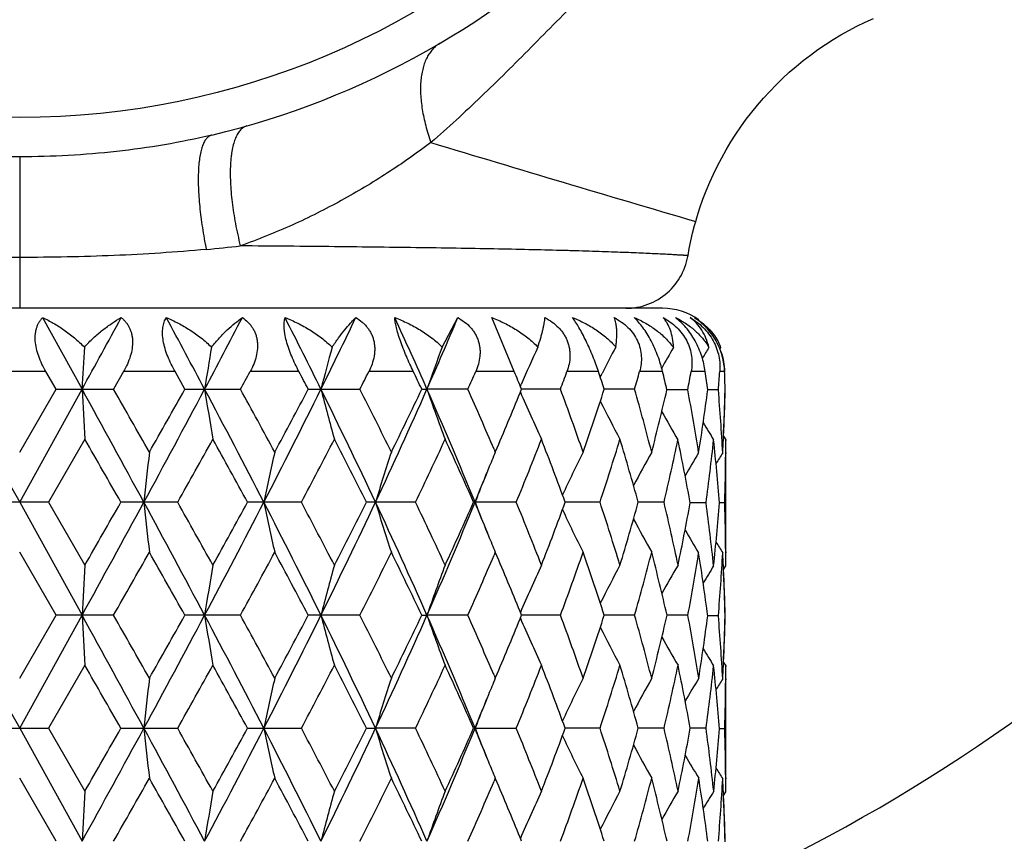
# Model space of a CAD drawing. Units: inches. Extents: x 0 to 11, y 0 to 8.5.
# Drawn here: x 7.2 to 7.4, y 5 to 5.2 of the extents above; entities that cross this region are included whole.
import ezdxf

# ---------------------------------------------------------------- set-up
doc = ezdxf.new("R2010")
doc.units = ezdxf.units.IN
doc.header["$LTSCALE"] = 0.605
doc.header["$MEASUREMENT"] = 0
doc.layers.get('0').update_dxf_attribs({"linetype": 'CONTINUOUS'})

msp = doc.modelspace()

# ---------------------------------------------------------------- linework, layer by layer
at = {"color": 7, "linetype": 'CONTINUOUS'}
for p, q in [((7.2024506885, 5.1903091872), (7.2024506782, 5.1543835098)), ((7.3549506782, 5.1543835098), (7.0499506782, 5.1543835098)), ((7.207845168, 5.1521657574), (7.2172064924, 5.1351924104)), ((7.3026668163, 5.14518993), (7.3063808073, 5.1521657574)), ((7.3197866472, 5.1393835098), (7.3144169854, 5.1521657574)), ((7.3685739275, 5.1447024782), (7.3688190851, 5.145098985)), ((7.3688190851, 5.145098985), (7.368781295, 5.1451898889)), ((7.208612445, 5.1393835098), (7.1962012688, 5.1393835098)), ((7.2110297226, 5.1351924529), (7.208612445, 5.1393835098)), ((7.2270693946, 5.1393835098), (7.2246735446, 5.1351924529)), ((7.2392697739, 5.1393835098), (7.2270693946, 5.1393835098)), ((7.2416263116, 5.1351924529), (7.2392697739, 5.1393835098)), ((7.2686728559, 5.1393835098), (7.2570988809, 5.1393835098)), ((7.2958200713, 5.1393835098), (7.2852667696, 5.1393835098)), ((7.3197866472, 5.1393835098), (7.3106135182, 5.1393835098)), ((7.3397561591, 5.1393835098), (7.3322756866, 5.1393835098)), ((7.3401936802, 5.1380559305), (7.3406367562, 5.1389392644)), ((7.3549759332, 5.1393835098), (7.3495153504, 5.1393835098)), ((7.3651004539, 5.1393835098), (7.3617452384, 5.1393835098)), ((7.3696842904, 5.1393835098), (7.3685487381, 5.1393835098)), ((7.3212261513, 5.1358685608), (7.3214200526, 5.1363217353)), ((7.2024068268, 5.1202503429), (7.2110297226, 5.1351924529)), ((7.2024086988, 5.1083810267), (7.2172064924, 5.1351924104)), ((7.2110297226, 5.1351924529), (7.2246735446, 5.1351924529)), ((7.2416263116, 5.1351924529), (7.2548060173, 5.1351924529)), ((7.270888378, 5.1351924529), (7.283154999, 5.1351924529)), ((7.2978191059, 5.1351924529), (7.2990629426, 5.1351924104)), ((7.3087547784, 5.1351924529), (7.2990629426, 5.1351924104)), ((7.3307332958, 5.1351924529), (7.3215010806, 5.135192413)), ((7.3483418503, 5.1351924529), (7.341127652, 5.1351924213)), ((7.3609522675, 5.135040546), (7.3559950854, 5.1350405242)), ((7.3682064166, 5.135040546), (7.3656813241, 5.135040534)), ((7.3694212365, 5.1240152293), (7.3699506552, 5.1231709865)), ((7.2178645321, 5.1233228891), (7.2092575681, 5.1083810212)), ((7.3693843754, 5.1231985468), (7.3693947833, 5.1234189812)), ((7.3699506552, 5.1231709865), (7.3699503583, 5.1230190846)), ((7.3699506552, 5.0932871301), (7.3699506552, 5.1231709865)), ((7.3149748323, 5.1209579128), (7.315277541, 5.1202503429)), ((7.315277541, 5.1202503429), (7.3157136282, 5.1212739814)), ((7.3699399643, 5.1200946866), (7.3699386807, 5.1198505767)), ((7.2092575681, 5.1083810212), (7.1955561588, 5.1083810212)), ((7.2024086988, 5.1083810267), (7.217206502, 5.0815696625)), ((7.2092575681, 5.1083810212), (7.2178645321, 5.0934390337)), ((7.2398993157, 5.1083810212), (7.2264306172, 5.1083810212)), ((7.2692653709, 5.1083810212), (7.2564881961, 5.1083810212)), ((7.2963553756, 5.1083810212), (7.2847049805, 5.1083810212)), ((7.3202465054, 5.1083810212), (7.3101197621, 5.1083810212)), ((7.3401249062, 5.1083810212), (7.3318668136, 5.1083810262)), ((7.3553134178, 5.1083810212), (7.3492052611, 5.1083810253)), ((7.3652740846, 5.1082291172), (7.3615170424, 5.1082291192)), ((7.3697240285, 5.1082291172), (7.3684524685, 5.1082291181)), ((7.2110298196, 5.0815696239), (7.2024068268, 5.0965117797)), ((7.315277541, 5.0965117797), (7.3149751477, 5.095803903)), ((7.315713826, 5.0954876883), (7.315277541, 5.0965117797)), ((7.3699386807, 5.0966075712), (7.3699403072, 5.0963636155)), ((7.3693947848, 5.0930393257), (7.3693840714, 5.0932595696)), ((7.3694218502, 5.0924425226), (7.3699506552, 5.0932871301)), ((7.2024068268, 5.0666273961), (7.2110298196, 5.0815696239)), ((7.2024086988, 5.0547583189), (7.217206502, 5.0815696625)), ((7.2246734483, 5.0815696239), (7.2110298196, 5.0815696239)), ((7.254805925, 5.0815696239), (7.2416264061, 5.0815696239)), ((7.2831549139, 5.0815696239), (7.2708884667, 5.0815696239)), ((7.2978191858, 5.0815696239), (7.2990630055, 5.0815696625)), ((7.3087547033, 5.0815696239), (7.2990630055, 5.0815696625)), ((7.3307332333, 5.0815696239), (7.321501158, 5.0815696601)), ((7.3483418025, 5.0815696239), (7.3411277074, 5.0815696526)), ((7.3609805731, 5.0815696239), (7.3560301536, 5.0815696445)), ((7.3682064023, 5.0814177175), (7.3656813464, 5.0814177293)), ((7.3694212643, 5.0703927675), (7.3699506552, 5.0695485714)), ((7.2178645321, 5.0697004733), (7.2092576609, 5.0547583913)), ((7.369384405, 5.0695761304), (7.3693947839, 5.0697959482)), ((7.3699506552, 5.0695485714), (7.3699503584, 5.0693966701)), ((7.3699506552, 5.0396644766), (7.3699506552, 5.0695485714)), ((7.3149744203, 5.0673359048), (7.315277541, 5.0666273961)), ((7.315277541, 5.0666273961), (7.3157142332, 5.06765242)), ((7.3699399617, 5.0664717461), (7.369938681, 5.0662281916)), ((7.195556066, 5.0547583913), (7.2092576609, 5.0547583913)), ((7.2024086988, 5.0547583189), (7.2172065137, 5.027947003)), ((7.2092576609, 5.0547583913), (7.2178645321, 5.0398163844)), ((7.2264305253, 5.0547583913), (7.2398994062, 5.0547583913)), ((7.2564881082, 5.0547583913), (7.2692654561, 5.0547583913)), ((7.2847048996, 5.0547583913), (7.2868406534, 5.0547583189)), ((7.2963554525, 5.0547583913), (7.2868406534, 5.0547583189)), ((7.310119691, 5.0547583913), (7.3202465714, 5.0547583913)), ((7.3401249591, 5.0547583913), (7.3318667341, 5.0547583304)), ((7.3553134558, 5.0547583913), (7.3492052045, 5.0547583449)), ((7.3652946635, 5.0547583913), (7.3615444677, 5.0547583609)), ((7.3697240334, 5.0546064858), (7.368452455, 5.0546064743)), ((7.2110299419, 5.0279469326), (7.2024068268, 5.0428889334)), ((7.315277541, 5.0428889334), (7.3149749337, 5.0421805712)), ((7.3157141419, 5.0418641234), (7.315277541, 5.0428889334)), ((7.3699386807, 5.0429849961), (7.369940309, 5.0427407717)), ((7.3693947867, 5.0394165247), (7.3693840659, 5.0396369151)), ((7.369421847, 5.0388198463), (7.3699506552, 5.0396644766))]:
    msp.add_line(p, q, dxfattribs=at)
for points in [[(7.362834119, 5.1749796718), (7.3631798253, 5.1761536184), (7.3638373111, 5.1782130565), (7.3645540168, 5.1802529277), (7.3653292598, 5.1822715844), (7.3661623471, 5.1842673508), (7.3670525717, 5.1862385249), (7.3679992456, 5.188183453), (7.3690016712, 5.1901004616), (7.370059118, 5.1919878216), (7.3711708549, 5.1938438858), (7.3723359082, 5.1956671521), (7.3735531454, 5.1974561294), (7.3748214598, 5.1992093754), (7.3761397579, 5.2009254668), (7.3775069185, 5.2026029454), (7.3789218459, 5.2042403869), (7.380383431, 5.2058363511), (7.3818905265, 5.2073893614), (7.3834419715, 5.2088980374), (7.3850363949, 5.2103612205), (7.3866723271, 5.2117777731), (7.3883483254, 5.2131465865), (7.3900629657, 5.2144665678), (7.3918148036, 5.2157366078), (7.3936024155, 5.2169556136), (7.3954243593, 5.2181224788), (7.3972791594, 5.2192360799), (7.3991653197, 5.2202954332), (7.4010811966, 5.2212998023), (7.4030250775, 5.222248463), (7.4049952902, 5.2231407156)], [(7.3610009423, 5.1668845355), (7.3613050515, 5.1685676836), (7.3616803218, 5.1703950341), (7.3621005962, 5.1722111952), (7.3625656193, 5.1740150514), (7.362834119, 5.1749796718)], [(7.3462104525, 5.1543835098), (7.3468832513, 5.1543986061), (7.347554696, 5.1544438646), (7.348223435, 5.1545191941), (7.3488881222, 5.1546244432), (7.3495474197, 5.1547593999), (7.3502000005, 5.1549237926), (7.350844551, 5.1551172903), (7.3514797739, 5.1553395038), (7.3521043905, 5.1555899855), (7.3527171436, 5.1558682315), (7.3533167998, 5.1561736816), (7.3539021522, 5.156505721), (7.3544720224, 5.1568636814), (7.3550252635, 5.1572468423), (7.3555607618, 5.1576544324), (7.3560774394, 5.1580856314), (7.3565742565, 5.1585395713), (7.3570502128, 5.1590153385), (7.3575043505, 5.1595119752), (7.3579357554, 5.1600284819), (7.3583435591, 5.1605638188), (7.3587269408, 5.1611169085), (7.3590851287, 5.1616866377), (7.3594174019, 5.1622718596), (7.3597230916, 5.1628713962), (7.3600015824, 5.1634840407), (7.3602523137, 5.1641085601), (7.360474781, 5.1647436971), (7.3606685363, 5.1653881735), (7.3608331897, 5.1660406919), (7.3609684097, 5.1666999389), (7.3610007907, 5.1668845612)]]:
    msp.add_lwpolyline(points, dxfattribs=at)
msp.add_circle((7.2024506782, 5.3868835098), 0.1872240741, dxfattribs=at)
for centre, radius, start, end in [((7.2024506782, 5.3868835098), 0.19675, 283.3803185675, 346.6197675486), ((7.2024506782, 5.3868835098), 0.4059279083, 294.3022195003, 335.7103077519), ((7.2024506782, 5.3868835098), 0.5390733721, 288.0619614526, 341.938687378), ((7.2024506782, 5.3868835098), 0.5625, 287.3242990327, 342.6750697778), ((9.3753504761, 12.040229571), 7.1541512848, 253.1366858023, 253.6617441823), ((7.2051192082, 5.6087335424), 0.4423382835, 275.3910214198, 276.4444056741), ((7.3549506782, 5.1393835098), 0.015, 55, 90), ((1.3442058582, 8.3679210095), 6.7039294928, 331.1698986068, 331.3353557991), ((4.4303843011, 3.6374895035), 3.1894341099, 28.0072085619, 28.3531249214), ((4.9882513616, 6.3358435064), 2.5574093287, 331.9994889232, 332.4293179659), ((5.6835403632, 4.3479040559), 1.7745591425, 26.3371854718, 26.9503196256), ((5.8852846596, 5.8224064237), 1.5493579061, 333.6695466371, 334.3677981224), ((6.1950709004, 4.6479482677), 1.206733311, 23.8141463567, 24.6980857842), ((6.2994087675, 5.5762460674), 1.0926283898, 336.1926288669, 337.1618955372), ((9.7148254363, 5.0026962877), 2.5011308666, 176.7339944301, 176.9633641027), ((8.1070438506, 4.9995021529), 0.8713744523, 170.3753413839, 171.0414551961), ((7.825344462, 4.9935407759), 0.5693491554, 164.5525006394, 165.5937393004), ((7.729668175, 4.9856175389), 0.4558437324, 159.509050645, 160.8448373307), ((7.6919161282, 4.9771636887), 0.4032352358, 155.3738747975, 156.7525629512), ((7.6775428475, 4.969180609), 0.3772581549, 152.1894993096, 153.257593969), ((7.6739755412, 4.9619856288), 0.3655899204, 149.9423643153, 150.824932037), ((7.6736331654, 4.9573856815), 0.3604071021, 148.6115968093, 149.0905250823), ((7.355819464, 5.139735747), 0.0140625116, 22.42153286, 27.2517905062), ((7.3534377545, 5.1387387172), 0.0162812773, 21.049256926, 21.5328551833), ((7.3534725381, 5.1387520002), 0.0162440438, 19.2764442912, 21.0495977138), ((5.2235653952, 6.2491761006), 2.3166566496, 331.2585240868, 331.3766756885), ((5.6726031043, 4.292970593), 1.8066138153, 27.7871409003, 27.9374872024), ((5.998124928, 5.785315088), 1.4401255932, 333.1642312068, 333.3509447441), ((6.2032308076, 4.6156721088), 1.2116207867, 25.3902436398, 25.6098230475), ((6.3729005888, 5.5527528431), 1.0247827788, 335.9544775885, 336.2108115813), ((6.490152458, 4.7975560854), 0.8972953115, 22.103590648, 22.3927319408), ((6.5924660014, 5.4092685823), 0.7875000461, 339.6329385197, 339.9578596578), ((6.6639413294, 4.9159131182), 0.7118038354, 17.9424443407, 18.2974020698), ((6.7301692962, 5.3105412021), 0.6425608847, 344.1636600073, 344.5517413679), ((6.7755741244, 5.0011275849), 0.5956686636, 12.9917737351, 13.420860559), ((6.814514783, 5.2370570741), 0.5558788506, 349.4249704981, 349.8800120647), ((6.8397873317, 5.0669252094), 0.5302867919, 7.3800327253, 7.8534543748), ((6.8581656377, 5.1774280004), 0.5117990743, 355.2492933639, 355.7369965566), ((6.8661919121, 5.1229955656), 0.5037590095, 1.3700843169, 1.864236102), ((6.8662432725, 5.1233008311), 0.503707629, 1.3354910496, 1.8296849119), ((19.8668257613, 12.1154717514), 14.4736581401, 208.8340728585, 208.9553008324), ((1.9842236738, 2.2541424369), 5.9736553406, 28.5420994802, 28.8352449625), ((9.7012635294, 5.2669541563), 2.4875490992, 183.0362924624, 183.3101035146), ((2.9282125285, 2.6762707444), 4.9503407187, 29.584015242, 29.783079367), ((4.1747093481, 6.7699806147), 3.4795396028, 331.4755118019, 331.9768104769), ((3.9832396297, 6.9648745027), 3.7369533275, 330.4213966952, 330.6844802576), ((5.0924905673, 3.9897180663), 2.4394676689, 27.294772106, 28.0056832575), ((8.1027170453, 5.2701862029), 0.8669919753, 188.957606405, 189.7525918544), ((5.3066578904, 4.0666524065), 2.2219493593, 28.3057972846, 28.7443342169), ((5.6017804692, 5.9635621748), 1.8660582191, 332.7236876301, 333.6461087114), ((5.5680688223, 6.0328440586), 1.9249345039, 331.6998321825, 332.2037729876), ((5.9270120013, 4.4684747337), 1.5028686474, 25.200671835, 26.3357223242), ((7.8229605303, 5.2762183367), 0.5668845107, 194.404954713, 195.6471186099), ((6.0335752161, 4.5029241606), 1.4004330856, 26.1556318057, 26.8387139067), ((6.154651201, 5.6406923878), 1.2510829155, 334.8189198989, 336.1683947909), ((6.1526541619, 5.6789505091), 1.2677048444, 333.8503076003, 334.6002546895), ((6.3218003858, 4.703910019), 1.068197831, 22.2499638382, 23.8126738339), ((7.728172055, 5.2842356161), 0.4542559934, 199.1537359782, 200.7464796185), ((6.3910727063, 4.7256883021), 1.0049049881, 23.16250177, 24.0482203296), ((6.4631099227, 5.4839593207), 0.9265385776, 336.955797357, 337.8879475748), ((7.6912676523, 5.2929391739), 0.4025281499, 203.1767458639, 204.9215821713), ((6.6045532964, 4.8655620742), 0.7746211542, 19.1953952442, 20.3699437361), ((6.6471106028, 5.3600395541), 0.729531247, 340.8107513532, 342.0487525225), ((6.7424635245, 4.9632401967), 0.6298064179, 14.4360378861, 15.8442909507), ((6.7642939619, 5.2716391549), 0.6072638495, 345.5641075808, 347.00058432), ((6.8187557112, 5.0337983582), 0.5515678438, 9.0016672753, 10.5768078199), ((6.8336862677, 5.2039944595), 0.536445032, 351.0024291491, 352.6148460779), ((6.8598062226, 5.0927824273), 0.5101534141, 3.0693523463, 4.7514908783), ((6.8652499999, 5.1471148299), 0.5047013531, 357.3089602424, 358.6291467048), ((6.8657816971, 5.1467926988), 0.5041693689, 357.4082959506, 358.6643184071), ((7.6773122252, 5.3010877079), 0.3769998257, 206.5921175899, 208.1333290522), ((7.6735863552, 5.3078728375), 0.3651416756, 209.1772083203, 210.38687208), ((7.6732947374, 5.312487679), 0.3600101464, 210.970254201, 211.7264848165), ((1.759627898, 1.9842214871), 6.2965311693, 29.747032374, 29.9037559164), ((4.6374871146, 6.5734020816), 2.9864420256, 330.6227794069, 330.9512175935), ((5.0888397531, 3.9236398659), 2.4702856875, 28.6590728763, 29.0547696937), ((5.7738215358, 5.900432617), 1.6922464343, 332.0923744881, 332.6633532748), ((5.9427047316, 4.4333316873), 1.5022171185, 26.7031867664, 27.3429293907), ((6.2538612822, 5.6070067302), 1.1556044013, 334.4381751313, 335.2566165177), ((6.3426593555, 4.6804305598), 1.0578852659, 23.8619227519, 24.7499022834), ((6.520132834, 5.4369587626), 0.8649538828, 337.6738175011, 338.7397873903), ((6.5738985772, 4.8305087106), 0.8072972332, 20.1330140238, 21.2666741987), ((6.6845552745, 5.3240833888), 0.6901442265, 341.787220463, 343.088367703), ((6.7129940326, 4.9312098868), 0.6604197892, 15.5613762672, 16.9115629783), ((6.787289456, 5.2425334434), 0.5836506606, 346.7117271477, 348.1991775233), ((6.8075708148, 5.0080014182), 0.562940473, 10.2557999364, 11.8052471532), ((6.845701191, 5.1786614572), 0.5243250006, 352.280147344, 353.9248844733), ((6.8552474253, 5.0686774661), 0.5147268689, 4.4069559907, 6.0772246383), ((6.8635327948, 5.1471935214), 0.5064203594, 356.9330302586, 357.2842211464), ((6.8674516717, 5.1233229447), 0.5024990065, 359.6319059588, 359.9653533622), ((8.4898589285, 4.9753049327), 1.264999699, 173.4205197613, 173.9613958318), ((7.9224055095, 4.970589845), 0.6762467439, 167.2139839951, 168.2431537176), ((7.7645896814, 4.9634392701), 0.4992516358, 161.6939771545, 163.1230023969), ((7.6991285117, 4.9576236726), 0.4168800806, 157.0390168219, 157.6199194917), ((7.6825779495, 4.946394841), 0.3876433698, 153.3529354425, 155.0125203082), ((7.6748613148, 4.938701674), 0.3700689593, 150.6212471348, 152.0104683491), ((7.6734249, 4.9326508525), 0.3621757036, 148.8312914797, 149.829471453), ((7.6735472478, 4.9295071843), 0.3590756896, 147.9416303661, 148.4197905463), ((6.8670277508, 5.1233267967), 0.5029229439, 358.2797299153, 359.6039664488), ((7.7084282674, 4.9538279456), 0.4269245845, 157.62408591, 158.7760074651), ((6.4165224056, 5.4735689855), 0.9656544184, 337.7792138241, 338.2467121675), ((1.9849569381, 7.9622185636), 5.9728195678, 331.1647329757, 331.4579192704), ((1.3265578224, 8.4807899748), 6.795707553, 330.1021975643, 330.2474099007), ((4.1744603047, 3.4466430399), 3.4798245057, 28.0232746259, 28.5245321993), ((8.4897388827, 5.2414446918), 1.2648790119, 186.0386163339, 186.5795409024), ((4.5409143819, 3.5893705609), 3.0970812794, 29.0544526165, 29.3711596711), ((5.0927983054, 6.2268812989), 2.4391195908, 331.9942971738, 332.705309064), ((5.0217624815, 6.330075147), 2.5468677934, 330.9513721293, 331.3351729979), ((5.6017017859, 4.2531566095), 1.8661479827, 26.3540091952, 27.2763860187), ((7.9223426301, 5.2461594022), 0.6761825743, 191.756869547, 192.7861312215), ((5.7408487428, 4.2990818001), 1.729457319, 27.3425991982, 27.9012962568), ((5.9272060636, 5.7481917868), 1.5026523786, 333.6642610422, 334.7994734627), ((5.9160727776, 5.797007885), 1.5321100041, 332.6634952822, 333.2907597937), ((6.1546126038, 4.5760490229), 1.2511266278, 23.8317554117, 25.1811835394), ((7.7645446077, 5.2533094049), 0.4992046193, 196.877030131, 198.3061824132), ((6.2371781235, 4.6019255975), 1.1740330266, 24.7496279879, 25.5552274891), ((6.3219419294, 5.5127898829), 1.068043293, 336.1873130699, 337.7502469163), ((6.3283574641, 5.5427872143), 1.0735762434, 335.2567561509, 336.131762878), ((6.4161408592, 4.7430363738), 0.9660668867, 21.7535078702, 22.2208315561), ((7.7083850675, 5.262917624), 0.4268783473, 201.2240292023, 202.3761501299), ((6.5102068815, 4.7758370911), 0.8756424257, 21.2665569591, 22.3195219683), ((6.5651820196, 5.3895446472), 0.8166140531, 338.7399407351, 339.8606743187), ((6.6783116219, 4.890704205), 0.6966921986, 16.9176104577, 18.2065375187), ((6.7129958975, 5.2855500748), 0.6604174344, 343.0885527448, 344.4387542329), ((6.7874057833, 4.9742556865), 0.5835312217, 11.7853069274, 13.2883097267), ((6.8044370099, 5.209067028), 0.5661328537, 348.2148815219, 349.7398978421), ((6.8437957105, 5.0375667128), 0.5262441164, 6.0780545497, 7.7168059463), ((6.8538123445, 5.1479120033), 0.5161677913, 353.9251414472, 355.5907601015), ((6.866797587, 5.0931272138), 0.5031531308, 0.3963234392, 1.7199640513), ((7.6825473907, 5.2703535423), 0.3876098948, 204.9875678892, 206.6472752669), ((7.6748386898, 5.2780492907), 0.3700437701, 207.9896609291, 209.378965988), ((7.6734048024, 5.2837968587), 0.3621530261, 210.1707073705, 211.1689205648), ((7.6991120397, 5.2591327986), 0.416862709, 202.3803094634, 202.96115116), ((7.6735333971, 5.2869439908), 0.3590601685, 211.5804024963, 212.0585790107), ((3.146815046, 7.4159050314), 4.6987286519, 330.2113868919, 330.4211117727), ((4.1166602322, 3.3271963221), 3.583746541, 29.3100952753, 29.5844271789), ((5.3549657307, 6.123861877), 2.1669715976, 331.2499019222, 331.6995671625), ((5.6068571786, 4.204576876), 1.8809881467, 27.7905310074, 28.3062481819), ((6.0547905235, 5.7032668056), 1.3767303518, 333.1552126236, 333.8500585608), ((6.1712061802, 4.5467655252), 1.2471055642, 25.3937295731, 26.1560677103), ((6.6119891673, 5.3485276996), 0.7667200575, 339.6238454155, 340.8105029257), ((6.6538894632, 4.8589981631), 0.7223810736, 17.9452528062, 19.1955130862), ((6.74242331, 5.2535342168), 0.6298484269, 344.1556270419, 345.5637913235), ((6.7644530239, 4.9451615058), 0.6071002021, 12.984530956, 14.4361125268), ((6.8215129987, 5.1821857115), 0.548770317, 349.4351519138, 351.002193389), ((6.8359544332, 5.012789723), 0.5341538119, 7.3817567213, 9.0010948288), ((6.8608156664, 5.1236072521), 0.5091417441, 355.2467908262, 356.9322763809), ((6.8635424858, 5.0692649926), 0.506410671, 2.71578584, 3.0670043813), ((6.867443309, 5.0931351695), 0.5025073692, 0.0346464581, 0.368109234), ((6.4024754981, 5.4860940584), 0.9924626018, 335.946050561, 336.8428582878), ((6.4731641556, 4.7369807294), 0.9156512371, 22.1066647567, 23.0498721036), ((9.701447688, 4.9497978996), 2.4877335203, 176.6899145158, 176.9637018062), ((8.1027804468, 4.946565626), 0.8670561703, 170.2474604675, 171.0423769647), ((7.823001077, 4.9405330686), 0.5669263915, 164.3529630672, 165.5950193297), ((7.7282036487, 4.9325152261), 0.4542894635, 159.2536249935, 160.8462307808), ((7.6912945816, 4.9238111716), 0.40255745, 155.0785385522, 156.8232312357), ((7.6773357538, 4.9156626021), 0.3770260503, 151.8668006559, 153.4078928668), ((7.6736033744, 4.9087093096), 0.3651431048, 149.6081891573, 150.816638117), ((7.6733119576, 4.9039608976), 0.3600298101, 148.2736649303, 149.029847076), ((6.8656838238, 5.0693587941), 0.5042672901, 1.3702877393, 2.6916156267), ((6.8654114108, 5.0696528566), 0.5045398548, 1.3361441555, 2.5912289869), ((19.8434757999, 12.0489769881), 14.446995267, 208.834013163, 208.9554647504), ((9.7017003405, 5.2133576361), 2.4879866768, 183.0363627963, 183.3101180416), ((1.9881805803, 2.2026862447), 5.9691441449, 28.5419787787, 28.8353453396), ((2.8966937133, 2.6046734028), 4.9866244571, 29.5848230433, 29.7824404578), ((4.1782623532, 6.7144547192), 3.4755090323, 331.47510749, 331.9769873132), ((4.0043160817, 6.8993589074), 3.7127531585, 330.4204567671, 330.6852574422), ((5.094532478, 3.9371686456), 2.4371608984, 27.2943627223, 28.0059452152), ((8.1028681232, 5.2165903965), 0.8671453773, 188.9578108375, 189.7526336858), ((5.3003465409, 4.0095954768), 2.2291343737, 28.3065858782, 28.7437130909), ((5.6034874592, 5.9090830252), 1.8641485105, 332.7230394611, 333.6464055777), ((5.5736681204, 5.9762408897), 1.918591561, 331.6989195036, 332.2045307186), ((5.9283608954, 4.4155072114), 1.501369119, 25.1999674263, 26.3361485806), ((7.8230579255, 5.2226238625), 0.5669858327, 194.4052747524, 195.6471830242), ((6.0311005707, 4.4480654121), 1.4031990823, 26.1563833197, 26.8381247638), ((6.1557567663, 5.5865713737), 1.2498703472, 334.8180274594, 336.1688121447), ((6.1550504858, 5.6241722707), 1.2650446371, 333.8494443316, 334.600974852), ((6.3228051407, 4.6507186014), 1.0671045194, 22.2489596485, 23.8132661016), ((7.7282486776, 5.2306429125), 0.4543381725, 199.1541472952, 200.7465607438), ((6.3898667948, 4.6715376617), 1.0062212472, 23.1631764725, 24.0476858789), ((6.4642930554, 5.4298446822), 0.9252574019, 336.9552301938, 337.8885859255), ((7.6913366685, 5.2393495003), 0.4026045364, 203.1772164925, 204.9216691987), ((6.6038836387, 4.8116973524), 0.7753330743, 19.1959979376, 20.3694776612), ((6.6477978556, 5.3061864766), 0.7288065378, 340.8100792966, 342.0493216979), ((6.7373639466, 4.9082368566), 0.6350891187, 14.4419461551, 15.8384961062), ((6.7647860954, 5.2178957547), 0.6067572255, 345.5635375279, 347.0159462796), ((6.8214073871, 4.9809359528), 0.5488773623, 8.9818333244, 10.5646311336), ((6.8339664273, 5.1503316373), 0.5361620779, 351.018391211, 352.6152364986), ((6.8597327378, 5.0391542933), 0.5102270715, 3.0694928555, 4.7514011976), ((6.8652899443, 5.0934903214), 0.5046613841, 357.3089146541, 358.6292288948), ((6.8658021653, 5.09316888), 0.5041488872, 357.4083449054, 358.6643767111), ((7.6773825611, 5.2475034816), 0.377079859, 206.5925721519, 208.1334068976), ((7.6736557326, 5.2544624024), 0.3652045611, 209.1837929497, 210.3920133881), ((7.6733747564, 5.2589150936), 0.3601044117, 210.9705441995, 211.7265332456), ((1.7961750552, 1.9516292069), 6.2543652921, 29.7458839563, 29.9036653858), ((4.6257714381, 6.5262939048), 2.9998469629, 330.6241259834, 330.9510992521), ((5.0944204358, 3.8731223302), 2.46389943, 28.6579528188, 29.0546786332), ((5.7700696227, 5.8487535791), 1.6964717814, 332.0936766045, 332.6632383346), ((5.9447246878, 4.3807564269), 1.4999418709, 26.7021201692, 27.3428391047), ((6.2521405971, 5.5541797395), 1.157500042, 334.4393987827, 335.256507758), ((6.3436142703, 4.6272501502), 1.0568330164, 23.8609416595, 24.7498143282), ((6.5192157942, 5.3836947578), 0.8659384731, 337.6749190345, 338.7396883908), ((6.5744013766, 4.7770832527), 0.8067572348, 20.1321589626, 21.2665907155), ((6.6840344255, 5.2706204025), 0.6906889286, 341.7881462713, 343.0882829454), ((6.7187504115, 4.8792682311), 0.6544234237, 15.5548031474, 16.9173788619), ((6.7871264512, 5.1889436429), 0.5838168839, 346.7122693809, 348.2145449622), ((6.8047336788, 4.9541326291), 0.5658301533, 10.2438196327, 11.7852916378), ((6.8456022562, 5.1250496347), 0.5244245009, 352.2971770841, 353.9248776358), ((6.8552823523, 5.0150592642), 0.5146916921, 4.4067632282, 6.0771698968), ((6.8636406926, 5.0935659042), 0.506312366, 356.9329054459, 357.284230652), ((6.8674455817, 5.0697005456), 0.5025050965, 359.6318486929, 359.9653520355), ((8.4896219406, 4.9217035449), 1.2647618017, 173.4202598501, 173.9612269886), ((7.9222823533, 4.9169888793), 0.6761217769, 167.2134908231, 168.242831636), ((7.7645023858, 4.9098389445), 0.4991616528, 161.693295056, 163.1225536098), ((7.6992099492, 4.9039612731), 0.4169704566, 157.0383905379, 157.6190824708), ((7.6825458152, 4.8927815623), 0.3876103125, 153.3520824082, 155.0117698091), ((7.6748693873, 4.8850680137), 0.3700812494, 150.6204149103, 152.0095489359), ((7.6734688345, 4.8791338967), 0.3622165051, 148.8267060791, 149.8234132978), ((7.6736332285, 4.8758246268), 0.3591802026, 147.9408505302, 148.418849891), ((6.8669843323, 5.0697046906), 0.5029663636, 358.2798185917, 359.6039688411), ((7.7083009482, 4.9002506146), 0.4267895373, 157.6231590001, 158.775501643), ((6.4155818717, 5.4203429022), 0.9666750333, 337.7785318296, 338.2456472567), ((1.9789036214, 7.9119076851), 5.9797195926, 331.1649085556, 331.4577559949), ((1.2880753295, 8.4491879926), 6.8400449377, 330.1029657385, 330.2472365619), ((4.1738944123, 3.3927069182), 3.4804713558, 28.0234527656, 28.524616893), ((8.4892647946, 5.1877698408), 1.2644020874, 186.0385265074, 186.579661439), ((4.5512316647, 3.5415353289), 3.0852517338, 29.0535495394, 29.3714704176), ((5.0915684721, 6.1738992328), 2.4405062391, 331.9945769203, 332.7051830404), ((5.016354159, 6.2794179534), 2.5530356742, 330.9521260886, 331.334999159), ((5.6009982224, 4.199170989), 1.8669395988, 26.3544047771, 27.2763904509), ((7.922093386, 5.1924827674), 0.6759276066, 191.7566985514, 192.7863606109), ((5.7440433775, 4.2471405673), 1.7258473104, 27.3417282691, 27.9015932423), ((5.9266522458, 5.6948320889), 1.5032654241, 333.6646439643, 334.7993899406), ((5.9141210245, 5.7443723675), 1.5342971013, 332.6642190645, 333.2905886935), ((6.1540243971, 4.5221517474), 1.251775711, 23.8323735075, 25.1811023308), ((7.7643650145, 5.1996300649), 0.4990163707, 196.8767925522, 198.3065009934), ((6.2386139036, 4.5489832213), 1.17244433, 24.7488122564, 25.5555026496), ((6.3216169858, 5.4593007946), 1.0683945735, 336.1877971105, 337.7502116228), ((6.3274186148, 5.4895833407), 1.0746041791, 335.2574295031, 336.1315985912), ((6.4147538359, 4.6888539891), 0.9675624944, 21.7538193765, 22.2204523505), ((7.7082179929, 5.2092276608), 0.426698321, 201.223729137, 202.3763333529), ((6.5109573034, 4.7225184915), 0.8748328243, 21.2658259646, 22.3197650298), ((6.5646699888, 5.3361120819), 0.8171601621, 338.7405378071, 339.8605221937), ((6.6787272541, 4.8372157236), 0.6962555109, 16.9170003258, 18.2067360412), ((6.7127024317, 5.2320107495), 0.6607224479, 343.0890423913, 344.4386210823), ((6.7838467632, 4.9198432499), 0.5871765289, 11.7898176195, 13.2834900003), ((6.8043539282, 5.1554586506), 0.566217099, 348.2151848592, 349.7555959226), ((6.8458680118, 4.9844990778), 0.5241568635, 6.0580363529, 7.7032578484), ((6.8537876418, 5.0942912345), 0.5161925514, 353.9421798039, 355.5907646542), ((6.8668120037, 5.0395050426), 0.5031387117, 0.3962887948, 1.7199609169), ((7.682425315, 5.2166725551), 0.3874747094, 204.9873755837, 206.6476871017), ((7.6747364311, 5.2243719643), 0.3699279354, 207.9896235062, 209.3793830639), ((7.6733203504, 5.2302913157), 0.3620422966, 210.1758949283, 211.1731197322), ((7.6990132, 5.205470665), 0.4167563742, 202.3804648715, 202.961478837), ((7.6734649218, 5.2332813047), 0.3589809872, 211.580719256, 212.0589905764), ((3.1478824224, 7.3617310797), 4.6975283421, 330.2107536806, 330.4205312411), ((4.1200297299, 3.2754327091), 3.5798984142, 29.3105489778, 29.5851745455), ((5.3552318907, 6.0701199595), 2.1666807998, 331.2492792283, 331.6990026884), ((5.6078122357, 4.1514413494), 1.8799162107, 27.7909656212, 28.3069742949), ((6.0549160911, 5.6495966271), 1.3765967765, 333.1546140253, 333.8495236063), ((6.1716352189, 4.4933367218), 1.2466349231, 25.3941335341, 26.1567550783), ((6.6120414191, 5.2948926143), 0.7666666861, 339.6233520125, 340.810083228), ((6.6540289429, 4.8054167111), 0.7222357385, 17.9455479599, 19.1960499197), ((6.7424627533, 5.1999049207), 0.629808621, 344.1552238898, 345.5634649964), ((6.7686923123, 4.8925695708), 0.6027377603, 12.9795979029, 14.4416729588), ((6.8216382428, 5.1285435674), 0.5486435906, 349.4347501152, 351.0181997135), ((6.8338755258, 4.95917009), 0.5362541444, 7.3687204483, 8.9816335649), ((6.860868016, 5.0699821035), 0.5090893462, 355.2637331754, 356.9322201631), ((6.8635422244, 5.0156415702), 0.5064109629, 2.7158711802, 3.0670682364), ((6.8674175083, 5.0395125165), 0.5025331699, 0.0346450949, 0.3680685815), ((6.4025032971, 5.4324690879), 0.9924362014, 335.9455143368, 336.8423092761), ((6.473437158, 4.6834628713), 0.9153589323, 22.107014078, 23.0504665945), ((9.7017965252, 4.8961584704), 2.4880827443, 176.6899925792, 176.9637416593), ((8.1028999325, 4.8929259144), 0.8671768196, 170.2476867175, 171.042492905), ((7.8230768074, 4.8868928298), 0.5670040595, 164.3533154902, 165.5952011162), ((7.7282620122, 4.8788742867), 0.4543505215, 159.2540751896, 160.8464648486), ((7.6913407174, 4.8701710596), 0.4026066484, 155.0790514105, 156.8235310622), ((7.6773670555, 4.862027217), 0.377059659, 151.867336808, 153.4082965706), ((7.6736226016, 4.8550794008), 0.3651633626, 149.6087328747, 150.8171232577), ((7.6733190729, 4.8504811011), 0.3600268932, 148.2716844938, 149.0263895961), ((6.8657187516, 5.0157369703), 0.5042323567, 1.3702841752, 2.6916910161), ((6.8654439545, 5.0160309341), 0.5045073071, 1.336143125, 2.5913105823)]:
    msp.add_arc(centre, radius, start, end, dxfattribs=at)
for points, knots in [([(7.3956225689, 5.2893274732), (7.3938736978, 5.2873067775), (7.3902864022, 5.2832949241), (7.3856635161, 5.2783739913), (7.3818688574, 5.2744466251), (7.378964242, 5.2714868348), (7.3760148326, 5.268520153), (7.3720101947, 5.2645332202), (7.3669176195, 5.2595160764), (7.3607400061, 5.253437782), (7.354506777, 5.2472844631), (7.3482621088, 5.2410720778), (7.342049771, 5.2348273633), (7.3358963562, 5.228594232), (7.3298180486, 5.2224166275), (7.3238225762, 5.2163305383), (7.3178825032, 5.2103862021), (7.311967799, 5.204616808), (7.3060391599, 5.1990478751), (7.3020274888, 5.1954603984), (7.3000067138, 5.1937116194)], [0, 0, 0, 0, 0.0592732473, 0.1193472454, 0.149742302, 0.1803978564, 0.211324476, 0.2425268026, 0.3057329861, 0.3698834663, 0.4347479546, 0.5000003342, 0.5652526949, 0.630117169, 0.6942676499, 0.7574738512, 0.8196024565, 0.8806532202, 0.9407267606, 1, 1, 1, 1]), ([(7.3021647561, 5.2172731765), (7.3018445707, 5.2170849392), (7.3012268377, 5.2166547509), (7.3003973476, 5.2158676111), (7.2996662569, 5.2149416411), (7.2990376129, 5.2138834003), (7.2985141993, 5.2126993837), (7.2980983152, 5.2113965271), (7.2977917628, 5.20998214), (7.2975958742, 5.2084640404), (7.2975114811, 5.2068505882), (7.2975389382, 5.2051506855), (7.2976780159, 5.2033737396), (7.2979278853, 5.2015296576), (7.2982871291, 5.1996286809), (7.2989182976, 5.1969950694), (7.2995367063, 5.1950242187), (7.3000067124, 5.1937115887)], [0, 0, 0, 0, 0.0439591099, 0.088686929, 0.1348757459, 0.1831445055, 0.233984549, 0.2877637477, 0.3447337578, 0.4050392584, 0.4687328524, 0.53578913, 0.6061152784, 0.679562591, 0.7559326341, 0.8349854574, 1, 1, 1, 1]), ([(7.2563374597, 5.1976567555), (7.2561994931, 5.1976174662), (7.2559263524, 5.1975172321), (7.2555371929, 5.1973061265), (7.255167913, 5.1970344513), (7.2548194555, 5.1967032629), (7.2544922524, 5.1963135888), (7.2540711538, 5.1956967914), (7.2536073191, 5.1947729137), (7.2531614759, 5.193486222), (7.2528773658, 5.1922787927), (7.2526938457, 5.1912170872), (7.2525349828, 5.1900363086), (7.2524044206, 5.188449094), (7.2523521648, 5.1864219579), (7.2524015819, 5.1842470834), (7.2525523527, 5.1819426125), (7.2528033287, 5.1795277562), (7.2531524727, 5.1770227277), (7.2537515611, 5.1735533189), (7.2543288831, 5.1709388562), (7.2547670864, 5.1691903184)], [0, 0, 0, 0, 0.0143373749, 0.028955797, 0.0441087256, 0.0600230043, 0.0768911852, 0.0948685975, 0.1345636327, 0.1797554104, 0.230700975, 0.258348801, 0.2874252018, 0.3497516097, 0.4174067634, 0.4900095727, 0.5671010493, 0.6481588505, 0.7326106612, 0.8198370455, 1, 1, 1, 1]), ([(7.2024506885, 5.1903091873), (7.1986160091, 5.1903091869), (7.1909479799, 5.1905190341), (7.179489798, 5.1914689254), (7.1681241954, 5.1930693282), (7.1606313322, 5.194591399), (7.1569203134, 5.195474136)], [0, 0, 0, 0, 0.2505311196, 0.5008670346, 0.7507831944, 1, 1, 1, 1]), ([(7.2479813307, 5.1954742044), (7.2442702899, 5.1945914557), (7.2367773847, 5.1930693627), (7.2254117149, 5.1914689439), (7.2139534666, 5.1905190352), (7.2062853909, 5.1903091876), (7.2024506885, 5.1903091873)], [0, 0, 0, 0, 0.2492168881, 0.4991329341, 0.7494688788, 1, 1, 1, 1]), ([(7.2479813307, 5.1954742044), (7.2478699173, 5.1954477025), (7.2476482228, 5.1953733978), (7.2473335119, 5.1952025), (7.2470354797, 5.1949725494), (7.2467547314, 5.1946847078), (7.2464913659, 5.1943399166), (7.2462456062, 5.193938929), (7.2460176204, 5.1934825447), (7.245807776, 5.1929715717), (7.2456163576, 5.192406966), (7.2453781706, 5.1915551154), (7.2451354425, 5.1903603436), (7.2449307572, 5.1887787477), (7.2448056471, 5.1870163179), (7.2447612471, 5.1850870007), (7.2447981122, 5.1830060426), (7.2449160828, 5.1807901079), (7.2451143206, 5.1784569982), (7.2453912943, 5.176025518), (7.2458685394, 5.1726374254), (7.2463286726, 5.1700734307), (7.2466779244, 5.1683518554)], [0, 0, 0, 0, 0.0121404672, 0.0246343144, 0.0377962286, 0.0518936873, 0.0671398823, 0.0836963527, 0.1016778455, 0.1211650527, 0.1422098354, 0.1648420109, 0.2148957706, 0.2712866219, 0.3338014153, 0.4021123264, 0.4758029045, 0.5543852252, 0.6373123355, 0.7239900151, 0.8137784045, 1, 1, 1, 1]), ([(7.300006745, 5.19371161), (7.2983319482, 5.1924530373), (7.2949337771, 5.1899837926), (7.2879264038, 5.1852539112), (7.2806124925, 5.18087658), (7.2730008214, 5.1768945455), (7.2650815715, 5.1731378571), (7.2589424056, 5.1706683012), (7.2547676937, 5.1691902873)], [0, 0, 0, 0, 0.1216833722, 0.2439243162, 0.4909833829, 0.6162246016, 0.7427708796, 1, 1, 1, 1]), ([(7.3610006845, 5.1668845503), (7.3610006477, 5.166884399), (7.3609997371, 5.1668848213), (7.3609986181, 5.1668845293), (7.3609961291, 5.1668848796), (7.3609929379, 5.1668849785), (7.3609887175, 5.1668852639), (7.3609812761, 5.1668856898), (7.3609696205, 5.1668863953), (7.3609528528, 5.1668873914), (7.3609323533, 5.1668886181), (7.3609081291, 5.1668900664), (7.3608801782, 5.1668917397), (7.3608485033, 5.1668936366), (7.3607988312, 5.1668966108), (7.3607274585, 5.1669008802), (7.360630691, 5.1669066549), (7.3605191202, 5.1669132928), (7.3603927789, 5.1669207833), (7.3602516997, 5.1669291158), (7.3600959154, 5.1669382795), (7.3598588852, 5.1669521641), (7.3595260599, 5.1669715174), (7.3590829478, 5.1669969768), (7.3585817008, 5.1670253852), (7.3580225391, 5.1670566077), (7.3574056896, 5.1670904869), (7.3567313857, 5.1671268224), (7.3559998662, 5.1671654222), (7.3549107878, 5.1672215948), (7.3534081203, 5.1672961998), (7.3514364166, 5.167388864), (7.3492417631, 5.1674859059), (7.3468270202, 5.1675855809), (7.3441961508, 5.167686436), (7.3413539899, 5.1677874489), (7.3383057712, 5.1678876613), (7.3350566255, 5.1679863448), (7.3303373515, 5.1681186116), (7.3239739545, 5.1682757541), (7.3158054694, 5.168447674), (7.3069629972, 5.1686060364), (7.2975007452, 5.1687499193), (7.2874784903, 5.1688806157), (7.2769571779, 5.1689983988), (7.2659981433, 5.1691032753), (7.2585529233, 5.1691629658), (7.2547676937, 5.1691902873)], [0, 0, 0, 0, 4.3959e-06, 1.7575e-05, 3.95373e-05, 7.02827e-05, 0.0001098112, 0.0001581227, 0.0002810948, 0.0004391985, 0.0006324337, 0.0008608, 0.0011242968, 0.0014229108, 0.0017566053, 0.0025290787, 0.0034414037, 0.0044932669, 0.005684355, 0.0070143547, 0.0084829527, 0.0100898364, 0.0137173221, 0.0178946696, 0.0226197704, 0.0278905161, 0.0337047104, 0.040060022, 0.046954111, 0.0543846443, 0.0708461853, 0.0894274661, 0.1101083256, 0.1328629501, 0.1576549774, 0.1844337113, 0.2131493201, 0.2437543132, 0.2762011424, 0.3464293091, 0.4234508418, 0.5068527618, 0.5960969728, 0.6906061976, 0.7898105703, 0.893138042, 1, 1, 1, 1]), ([(7.2024506782, 5.1664465746), (7.1987185224, 5.1664465751), (7.191270428, 5.1665205833), (7.1801444855, 5.1668584948), (7.1691300951, 5.1674386882), (7.1618383098, 5.1680107013), (7.1582237483, 5.1683518153)], [0, 0, 0, 0, 0.2528410458, 0.5045689182, 0.7540375469, 1, 1, 1, 1]), ([(7.2466779081, 5.168351854), (7.2430633238, 5.1680106509), (7.2357714784, 5.1674387245), (7.2247570142, 5.1668585074), (7.2136310019, 5.1665205746), (7.2061828578, 5.1664465761), (7.2024506782, 5.1664465746)], [0, 0, 0, 0, 0.2459628795, 0.4954311556, 0.7471590653, 1, 1, 1, 1]), ([(7.208612445, 5.1393835098), (7.2082780874, 5.1399630447), (7.2076567878, 5.1411412548), (7.2068961617, 5.142963447), (7.2063542818, 5.1447998966), (7.2060751408, 5.146595706), (7.2060875482, 5.1480370745), (7.2062562829, 5.1491014099), (7.2064511594, 5.1498306995), (7.2067123074, 5.1505041553), (7.20703414, 5.1511191064), (7.2074101227, 5.1516744024), (7.2076958398, 5.1520090481), (7.207845168, 5.1521657574)], [0, 0, 0, 0, 0.1465936018, 0.2914558603, 0.4319615451, 0.5650861419, 0.688290178, 0.7458789564, 0.8008277755, 0.8533652735, 0.9038178388, 0.9525726623, 1, 1, 1, 1]), ([(7.207845168, 5.1521657574), (7.2087126595, 5.151765486), (7.2104478649, 5.1508628693), (7.2129728248, 5.1492566054), (7.2154433254, 5.1473712361), (7.2170016357, 5.1459483841), (7.2177569203, 5.14518993)], [0, 0, 0, 0, 0.2353470202, 0.4810555904, 0.7363258289, 1, 1, 1, 1]), ([(7.2177569203, 5.14518993), (7.218446805, 5.145940985), (7.2198510602, 5.1473501679), (7.2220531727, 5.1492371529), (7.2242609045, 5.150845078), (7.2257691132, 5.1517602648), (7.2265173769, 5.1521657574)], [0, 0, 0, 0, 0.2720793106, 0.5300764609, 0.7729404387, 1, 1, 1, 1]), ([(7.2265173769, 5.1521657574), (7.2267102222, 5.1520103924), (7.2270827956, 5.1516794539), (7.2275907284, 5.1511253317), (7.2280418945, 5.1505112719), (7.228428476, 5.1498381835), (7.2287434144, 5.1491087077), (7.2289802836, 5.1483273801), (7.2291346727, 5.1475007118), (7.2292289351, 5.1463325446), (7.2291258353, 5.1448045665), (7.2286942204, 5.1429615354), (7.228000225, 5.1411353868), (7.227398961, 5.139960621), (7.2270693946, 5.1393835098)], [0, 0, 0, 0, 0.0531168337, 0.1066805624, 0.1609431894, 0.2162177365, 0.2728124454, 0.330998311, 0.3909724257, 0.4528375225, 0.5819818453, 0.7174838823, 0.8574543904, 1, 1, 1, 1]), ([(7.2392697739, 5.1393835098), (7.2389416113, 5.1399661731), (7.2383201963, 5.1411497078), (7.2375183936, 5.1429693488), (7.2368849268, 5.1448004008), (7.2364608389, 5.1465875781), (7.2362764519, 5.1482673778), (7.2363412017, 5.1497799069), (7.2366003858, 5.150900453), (7.2369173518, 5.1516662374), (7.2371051267, 5.1520066175), (7.237205597, 5.1521657574)], [0, 0, 0, 0, 0.148653482, 0.2969255087, 0.4416304064, 0.5787693964, 0.7044087416, 0.8160855898, 0.9138080396, 0.9581637019, 1, 1, 1, 1]), ([(7.237205597, 5.1521657574), (7.2381637819, 5.1517692197), (7.2400683099, 5.1508761784), (7.2428252327, 5.149271771), (7.2454808932, 5.1473881818), (7.2471400296, 5.1459544686), (7.2479347145, 5.14518993)], [0, 0, 0, 0, 0.2418086578, 0.4897283587, 0.7428601724, 1, 1, 1, 1]), ([(7.2479347145, 5.14518993), (7.2485359487, 5.1459323556), (7.2497392944, 5.1473246366), (7.2515974293, 5.1492123353), (7.253411547, 5.1508208253), (7.2546395317, 5.1517525858), (7.255242641, 5.1521657574)], [0, 0, 0, 0, 0.2828140198, 0.5443195777, 0.7835805759, 1, 1, 1, 1]), ([(7.255242641, 5.1521657574), (7.2557022682, 5.1518569032), (7.2563549329, 5.1513327309), (7.2571072842, 5.1505160538), (7.2576059879, 5.1498438284), (7.2580302579, 5.1491149436), (7.2583725212, 5.1483336613), (7.258626967, 5.1475065515), (7.2587901198, 5.1466417461), (7.2588608748, 5.1457482672), (7.2588341531, 5.1445211781), (7.2585782084, 5.1429636442), (7.2579749719, 5.141133044), (7.2574130156, 5.1399591212), (7.2570988809, 5.1393835098)], [0, 0, 0, 0, 0.1159415374, 0.1739446994, 0.232165469, 0.2908254393, 0.3501526949, 0.4103592339, 0.4716193109, 0.5340433021, 0.5976670471, 0.7282327165, 0.8627040461, 1, 1, 1, 1]), ([(7.2686728559, 5.1393835098), (7.2683619825, 5.1399697363), (7.2677608128, 5.1411598859), (7.2669443936, 5.1429781442), (7.2662405884, 5.1448060232), (7.2656871686, 5.146587119), (7.2653672704, 5.1480203718), (7.2652161396, 5.1490906978), (7.2651563082, 5.1498171328), (7.2651446147, 5.1504884031), (7.2651879373, 5.1512699704), (7.2652838237, 5.1518248449), (7.2653820955, 5.1521657574)], [0, 0, 0, 0, 0.1479826312, 0.2972576823, 0.4443260335, 0.5845303903, 0.7128587557, 0.7712955277, 0.8254809604, 0.875319239, 0.9208755539, 1, 1, 1, 1]), ([(7.2653820955, 5.1521657574), (7.2663992333, 5.1517720037), (7.2684098978, 5.1508863241), (7.2713049682, 5.149283514), (7.2740556449, 5.1474013639), (7.2757572034, 5.1459591755), (7.2765630895, 5.14518993)], [0, 0, 0, 0, 0.246836114, 0.4964325275, 0.7478694115, 1, 1, 1, 1]), ([(7.2765630895, 5.14518993), (7.277056808, 5.1459229859), (7.2780228069, 5.1472957243), (7.2794746311, 5.1491822971), (7.2806453953, 5.1505663048), (7.2815339986, 5.1515286881), (7.2819606142, 5.1519618012), (7.2821695404, 5.1521657574)], [0, 0, 0, 0, 0.2958218594, 0.5616243262, 0.7965678218, 0.9022736336, 1, 1, 1, 1]), ([(7.2821695404, 5.1521657574), (7.2826880639, 5.1518579192), (7.2834312443, 5.1513365146), (7.2843114288, 5.150518628), (7.2849046545, 5.1498473223), (7.2854232909, 5.1491192957), (7.2858588754, 5.148338626), (7.286204535, 5.1475117433), (7.2864556577, 5.1466467238), (7.2866100846, 5.1457526867), (7.2866686427, 5.1448391348), (7.2866345359, 5.143915057), (7.2864711751, 5.1426738715), (7.2860599857, 5.1411342942), (7.2855554486, 5.1399587636), (7.2852667696, 5.1393835098)], [0, 0, 0, 0, 0.1232757807, 0.1844390602, 0.2453384634, 0.3060878397, 0.3668258941, 0.4277113209, 0.4889108338, 0.5505737631, 0.6128156198, 0.6757164155, 0.739307824, 0.8684230288, 1, 1, 1, 1]), ([(7.2914148277, 5.1521657574), (7.2924572857, 5.1517741491), (7.2945078446, 5.1508941494), (7.2974428782, 5.1492924273), (7.3001954812, 5.1474110067), (7.3018787684, 5.1459624158), (7.3026668163, 5.14518993)], [0, 0, 0, 0, 0.2506898005, 0.5014913655, 0.7515767036, 1, 1, 1, 1]), ([(7.2958200713, 5.1393835098), (7.2955373211, 5.1399734143), (7.2949765636, 5.1411707961), (7.2941722806, 5.1429887952), (7.2934211158, 5.1448154497), (7.2927565706, 5.1465939599), (7.2922098643, 5.1482591964), (7.2918557894, 5.1495521868), (7.2916491655, 5.1504855053), (7.2915367261, 5.1510975137), (7.2914583655, 5.1516507845), (7.2914254911, 5.1520007689), (7.2914148277, 5.1521657574)], [0, 0, 0, 0, 0.1444922147, 0.2920225274, 0.439059868, 0.5806842681, 0.7112912879, 0.8260739937, 0.8766100168, 0.922395892, 0.9634813819, 1, 1, 1, 1]), ([(7.3063808073, 5.1521657574), (7.3069422092, 5.1518578459), (7.3080165856, 5.1511673834), (7.3091947992, 5.150094231), (7.3099902697, 5.1491216981), (7.3105039049, 5.1483417963), (7.3109285819, 5.1475155532), (7.3112588713, 5.1466508998), (7.3114916439, 5.1457568833), (7.3116267975, 5.1448430373), (7.3116667259, 5.1439184345), (7.3115985277, 5.142679909), (7.3112979197, 5.1411401651), (7.3108675221, 5.1399597148), (7.3106135182, 5.1393835098)], [0, 0, 0, 0, 0.1282113016, 0.2546250813, 0.3172215498, 0.3794100044, 0.4412599165, 0.5028738351, 0.564370829, 0.625874396, 0.6875056919, 0.7493609978, 0.8739095342, 1, 1, 1, 1]), ([(7.3144169854, 5.1521657574), (7.3154503701, 5.1517758185), (7.3174736633, 5.1509000741), (7.3203493783, 5.1492987098), (7.3230109607, 5.14741694), (7.32461521, 5.1459639695), (7.3253566682, 5.14518993)], [0, 0, 0, 0, 0.253460919, 0.5049987938, 0.7540294766, 1, 1, 1, 1]), ([(7.3253566682, 5.14518993), (7.3255990646, 5.1459082061), (7.3259342786, 5.1469530766), (7.3263199441, 5.1483087658), (7.3265539066, 5.1492166549), (7.3267440457, 5.150054108), (7.3268908008, 5.1508208835), (7.3269946371, 5.1515164232), (7.3270381418, 5.1519575246), (7.3270516817, 5.1521657574)], [0, 0, 0, 0, 0.316055381, 0.4573444335, 0.5875934227, 0.7068895231, 0.8153235556, 0.9130004944, 1, 1, 1, 1]), ([(7.3270516817, 5.1521657574), (7.3276382953, 5.1518570138), (7.3287668876, 5.1511651417), (7.3300247196, 5.1500941945), (7.3308949014, 5.1491223668), (7.3314687081, 5.1483431727), (7.331957535, 5.1475176854), (7.332355346, 5.1466537227), (7.3326582543, 5.1457602062), (7.3328652753, 5.1448466028), (7.3329779094, 5.1439219728), (7.333006812, 5.1426873925), (7.332827877, 5.1411500124), (7.3324867332, 5.1399620389), (7.3322756866, 5.1393835098)], [0, 0, 0, 0, 0.1306025031, 0.259829456, 0.3238172612, 0.3872727793, 0.4501656238, 0.5125032581, 0.574325795, 0.6357041719, 0.6967372142, 0.7575270581, 0.8786729167, 1, 1, 1, 1]), ([(7.3397561591, 5.1393835098), (7.339559112, 5.1399794241), (7.339135697, 5.1411903173), (7.338433248, 5.1430110129), (7.3376605354, 5.1448403257), (7.3368397907, 5.1466210672), (7.3360008346, 5.148287826), (7.3351753414, 5.1497813709), (7.3343897106, 5.1510620033), (7.3338608276, 5.1518254959), (7.3336049974, 5.1521657574)], [0, 0, 0, 0, 0.1322808832, 0.270299324, 0.411227954, 0.5507338441, 0.6834708369, 0.804413789, 0.9102793009, 1, 1, 1, 1]), ([(7.3336049974, 5.1521657574), (7.3345953679, 5.1517770675), (7.3365256386, 5.1509041345), (7.3392449442, 5.1493020912), (7.3417256852, 5.1474184211), (7.3431921572, 5.1459634247), (7.3438597128, 5.14518993)], [0, 0, 0, 0, 0.2550484475, 0.5067803586, 0.7550651419, 1, 1, 1, 1]), ([(7.3438597128, 5.14518993), (7.3439151863, 5.1455617465), (7.3440078889, 5.1462826819), (7.3440940838, 5.1473323208), (7.3441243835, 5.1483118994), (7.3441006274, 5.1492213771), (7.3440244598, 5.1500607574), (7.3438973333, 5.1508298973), (7.3437206217, 5.1515282381), (7.3435646863, 5.1519624315), (7.343478008, 5.1521657574)], [0, 0, 0, 0, 0.1596116091, 0.3084964649, 0.4469839434, 0.5755140803, 0.6945351663, 0.804552168, 0.906155734, 1, 1, 1, 1]), ([(7.343478008, 5.1521657574), (7.3440711294, 5.1518555513), (7.3452188961, 5.1511597547), (7.346766424, 5.1498810576), (7.3480713625, 5.1483763573), (7.3490649367, 5.146684479), (7.3497025353, 5.1448703921), (7.3499771988, 5.1430085252), (7.3499150944, 5.1411628207), (7.3496762107, 5.1399656026), (7.3495153504, 5.1393835098)], [0, 0, 0, 0, 0.130585278, 0.2609289011, 0.3901162577, 0.517157397, 0.6414203032, 0.7629134263, 0.8821803445, 1, 1, 1, 1]), ([(7.3549759332, 5.1393835098), (7.3548334286, 5.1399807463), (7.3545026474, 5.1411963735), (7.3538862924, 5.1430201615), (7.3531400851, 5.1448529053), (7.3522792386, 5.1466371912), (7.3513313206, 5.1483073268), (7.3503320739, 5.1498037989), (7.3493175328, 5.1510866655), (7.348607049, 5.1518343851), (7.3482554219, 5.1521657574)], [0, 0, 0, 0, 0.1260175233, 0.2583788201, 0.3948835557, 0.5318907358, 0.664693597, 0.7887084848, 0.9008352952, 1, 1, 1, 1]), ([(7.3482554219, 5.1521657574), (7.3491799573, 5.1517740597), (7.3509730437, 5.1508926662), (7.3534668551, 5.1492684272), (7.3556995345, 5.1473550779), (7.3569794385, 5.145880405), (7.3575494222, 5.145098985)], [0, 0, 0, 0, 0.2551222889, 0.506327043, 0.7542473277, 1, 1, 1, 1]), ([(7.3575494222, 5.145098985), (7.3575207099, 5.145835416), (7.3573796311, 5.1472295442), (7.3568839416, 5.1491663141), (7.3562499334, 5.1505739227), (7.3556269905, 5.1515367025), (7.3552811774, 5.1519653865), (7.3551002212, 5.1521657574)], [0, 0, 0, 0, 0.2900537528, 0.5493475529, 0.7837363795, 0.8937420566, 1, 1, 1, 1]), ([(7.3551002212, 5.1521657574), (7.3556807693, 5.1518534521), (7.3568112618, 5.1511518591), (7.358351027, 5.1498725391), (7.3596820237, 5.1483699575), (7.3607390148, 5.1466834384), (7.3614772029, 5.1448761468), (7.3618840594, 5.1430195732), (7.3619767109, 5.1411760973), (7.3618499146, 5.1399699834), (7.3617452384, 5.1393835098)], [0, 0, 0, 0, 0.1281243877, 0.2577461003, 0.3877598155, 0.5165944547, 0.6427349675, 0.7652985744, 0.8842130192, 1, 1, 1, 1]), ([(7.3651004539, 5.1393835098), (7.3649316475, 5.1406073975), (7.3644968297, 5.1424643517), (7.3635891539, 5.1448637846), (7.36271567, 5.1466528178), (7.3616878756, 5.1483270295), (7.3602194644, 5.1502540082), (7.3589392454, 5.1514894692), (7.3580356685, 5.1521657574)], [0, 0, 0, 0, 0.2479090013, 0.3800529765, 0.514297127, 0.6467740625, 0.773529275, 1, 1, 1, 1]), ([(7.3580356685, 5.1521657574), (7.3588547445, 5.1517741276), (7.360435041, 5.1508908219), (7.3625939936, 5.1492619267), (7.3644825336, 5.1473414625), (7.365519516, 5.1458734185), (7.3659693961, 5.145098985)], [0, 0, 0, 0, 0.2527999667, 0.5023973235, 0.750615186, 1, 1, 1, 1]), ([(7.3659693961, 5.145098985), (7.3657975796, 5.1458485907), (7.3653486477, 5.1472756836), (7.3643438468, 5.149214255), (7.3630719762, 5.150861586), (7.3620580438, 5.1517687398), (7.3615224094, 5.1521657574)], [0, 0, 0, 0, 0.2708589346, 0.5239666436, 0.7651769026, 1, 1, 1, 1]), ([(7.3615224094, 5.1521657574), (7.3620715699, 5.1518505963), (7.3631484629, 5.1511410827), (7.3646284175, 5.149860364), (7.3659402676, 5.1483590551), (7.3670239927, 5.1466771415), (7.3678358782, 5.1448766176), (7.3683589222, 5.1430266287), (7.3686017152, 5.1411876602), (7.3685927871, 5.1399744566), (7.3685487381, 5.1393835098)], [0, 0, 0, 0, 0.1234694764, 0.2507024435, 0.3805328864, 0.5109076066, 0.639443048, 0.7642577318, 0.8844443676, 1, 1, 1, 1]), ([(7.3696842904, 5.1393835098), (7.3696649355, 5.1399781758), (7.3695544434, 5.1411954886), (7.3691708791, 5.1430289136), (7.3685506032, 5.1448722439), (7.367693241, 5.1466665392), (7.3666197415, 5.1483443353), (7.365371839, 5.1498445788), (7.3640027041, 5.1511268862), (7.3630153627, 5.1518467154), (7.3625158937, 5.1521657574)], [0, 0, 0, 0, 0.1172584904, 0.2402761009, 0.3683488032, 0.4996273903, 0.6312086516, 0.7598850973, 0.8831970543, 1, 1, 1, 1]), ([(7.3625158937, 5.1521657574), (7.3631229235, 5.1518191476), (7.3642912179, 5.1510452446), (7.3658695079, 5.1496504921), (7.3672434082, 5.1480285119), (7.3679923619, 5.1468131867), (7.3683210767, 5.1461749949)], [0, 0, 0, 0, 0.2481121563, 0.4956263838, 0.7451945216, 1, 1, 1, 1]), ([(7.3688058881, 5.144114587), (7.3690794265, 5.1433323904), (7.3694949613, 5.1417701918), (7.3696691654, 5.1401636873), (7.3696940873, 5.1393835098)], [0, 0, 0, 0, 0.5149360926, 1, 1, 1, 1])]:
    msp.add_open_spline(points, degree=3, knots=knots, dxfattribs=at)

doc.saveas('drawing.dxf')
